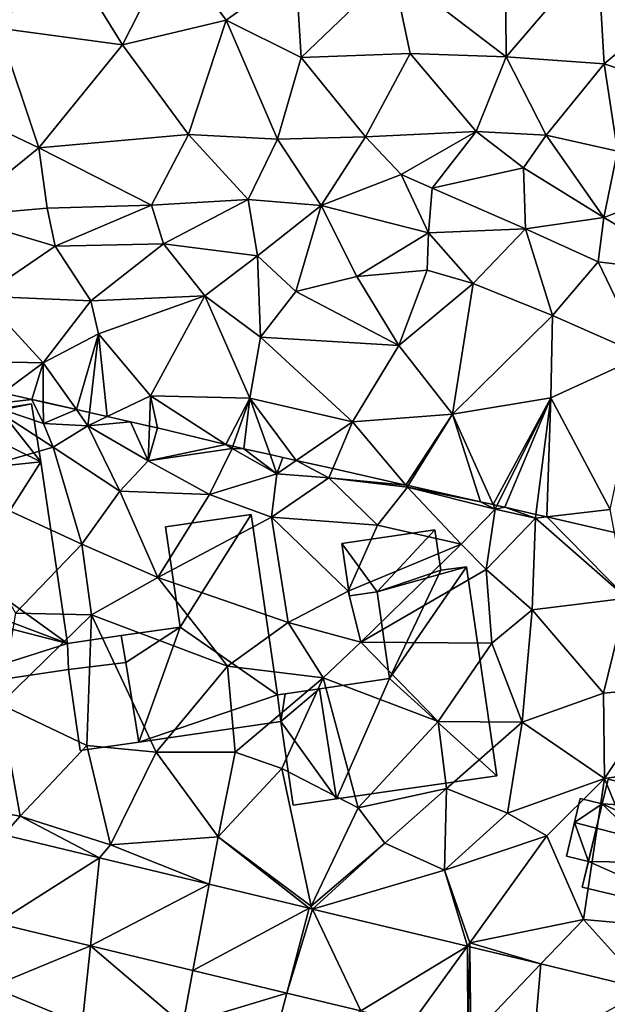
# Model space of a CAD drawing. Extents: x 1960 to 3044, y 931 to 2012.
# Drawn here: x 2176 to 2216, y 1506 to 1573 of the extents above; entities that cross this region are included whole.
import ezdxf

# ---------------------------------------------------------------- set-up
doc = ezdxf.new("R2010")
doc.units = 0
doc.header["$MEASUREMENT"] = 0
for name, color, linetype in [('Bygninger_LOD2', 1, 'Continuous'), ('Terraen', 33, 'Continuous'), ('Terraen_sportsanlæg', 33, 'Continuous'), ('Terraen_vej', 33, 'Continuous')]:
    doc.layers.add(name, color=color, linetype=linetype)

# ---------------------------------------------------------------- blocks, each defined once
blk = doc.blocks.new('1km_6226_575_Flyttet_X-573000m_Y-6225000m_ACAD_1_FMEBLOCK28')
at = {"layer": 'Terraen', "color": 9, "true_color": 0xbbbbbb}
for points in [[(-10.5, -2.217, 56.837), (-12.494, -1.763, 56.606), (-13.57, -2.567, 56.64)], [(-16.71, -7.697, 56.75), (-9.06, -5.477, 56.69), (-13.57, -2.567, 56.64)], [(-10.5, -2.217, 56.837), (-13.57, -2.567, 56.64), (-9.72, -3.867, 57.15)], [(-9.06, -5.477, 56.69), (-9.72, -3.867, 57.15), (-13.57, -2.567, 56.64)], [(-9.727, -2.392, 56.927), (-10.5, -2.217, 56.837), (-9.72, -3.867, 57.15)], [(-9.727, -2.392, 56.927), (-9.72, -3.867, 57.15), (-7.46, -2.907, 56.527)], [(-9.72, -3.867, 57.15), (-6.67, -4.017, 56.53), (-7.46, -2.907, 56.527)], [(-7.46, -2.907, 56.527), (-6.67, -4.017, 56.53), (-6.568, -3.11, 56.599)], [(-6.568, -3.11, 56.599), (-6.67, -4.017, 56.53), (-5.356, -3.386, 56.327)], [(-6.67, -4.017, 56.53), (-9.72, -3.867, 57.15), (-9.06, -5.477, 56.69)], [(-4.5, -8.487, 56.59), (-6.67, -4.017, 56.53), (-9.06, -5.477, 56.69)], [(-3.763, -3.748, 56.285), (-5.356, -3.386, 56.327), (-6.67, -4.017, 56.53)], [(-3.763, -3.748, 56.285), (-6.67, -4.017, 56.53), (-2.55, -6.427, 56.69)], [(-4.5, -8.487, 56.59), (-2.55, -6.427, 56.69), (-6.67, -4.017, 56.53)], [(-2.47, -4.042, 56.252), (-3.763, -3.748, 56.285), (-2.55, -6.427, 56.69)], [(-1.92, -4.167, 56.246), (-2.47, -4.042, 56.252), (-2.55, -6.427, 56.69)], [(2.753, -5.291, 56.212), (-1.92, -4.167, 56.246), (-2.55, -6.427, 56.69)], [(2.753, -5.291, 56.212), (-2.55, -6.427, 56.69), (3.18, -5.567, 56.24)], [(2.753, -5.291, 56.212), (3.18, -5.567, 56.24), (3.236, -5.407, 56.22)], [(-7.08, -12.127, 56.84), (-9.06, -5.477, 56.69), (-16.71, -7.697, 56.75)], [(-7.08, -12.127, 56.84), (-4.5, -8.487, 56.59), (-9.06, -5.477, 56.69)], [(1.64, -8.727, 56.47), (3.18, -5.567, 56.24), (-2.55, -6.427, 56.69)], [(1.64, -8.727, 56.47), (6.24, -7.307, 56.44), (3.18, -5.567, 56.24)], [(3.98, -5.587, 56.238), (3.236, -5.407, 56.22), (3.18, -5.567, 56.24)], [(6.24, -7.307, 56.44), (3.98, -5.587, 56.238), (3.18, -5.567, 56.24)], [(5.769, -5.988, 56.277), (3.98, -5.587, 56.238), (6.24, -7.307, 56.44)], [(5.769, -5.988, 56.277), (6.24, -7.307, 56.44), (6.653, -6.187, 56.262)], [(-4.5, -8.487, 56.59), (1.64, -8.727, 56.47), (-2.55, -6.427, 56.69)], [(6.24, -7.307, 56.44), (7.566, -6.392, 56.247), (6.653, -6.187, 56.262)], [(7.566, -6.392, 56.247), (6.24, -7.307, 56.44), (9.79, -7.577, 56.11)], [(7.566, -6.392, 56.247), (9.79, -7.577, 56.11), (10.053, -6.95, 56.041)], [(5.87, -10.267, 56.5), (6.24, -7.307, 56.44), (1.64, -8.727, 56.47)], [(5.87, -10.267, 56.5), (9.79, -7.577, 56.11), (6.24, -7.307, 56.44)], [(15.045, -8.071, 55.894), (10.053, -6.95, 56.041), (9.79, -7.577, 56.11)], [(-11.63, -16.827, 57.06), (-7.08, -12.127, 56.84), (-16.71, -7.697, 56.75)], [(5.87, -10.267, 56.5), (13.11, -10.807, 56.36), (9.79, -7.577, 56.11)], [(15.045, -8.071, 55.894), (9.79, -7.577, 56.11), (15.16, -8.207, 55.9)], [(13.11, -10.807, 56.36), (15.16, -8.207, 55.9), (9.79, -7.577, 56.11)], [(15.045, -8.071, 55.894), (15.16, -8.207, 55.9), (15.22, -8.11, 55.894)], [(-1.89, -14.407, 56.69), (-4.5, -8.487, 56.59), (-7.08, -12.127, 56.84)], [(-1.89, -14.407, 56.69), (1.64, -8.727, 56.47), (-4.5, -8.487, 56.59)], [(-1.89, -14.407, 56.69), (5.87, -10.267, 56.5), (1.64, -8.727, 56.47)], [(18.83, -12.127, 56.43), (15.16, -8.207, 55.9), (13.11, -10.807, 56.36)], [(20.15, -9.217, 55.796), (15.22, -8.11, 55.894), (15.16, -8.207, 55.9)], [(21.15, -9.727, 55.79), (20.15, -9.217, 55.796), (15.16, -8.207, 55.9)], [(18.83, -12.127, 56.43), (21.15, -9.727, 55.79), (15.16, -8.207, 55.9)], [(21.009, -9.412, 55.779), (20.15, -9.217, 55.796), (21.15, -9.727, 55.79)], [(21.009, -9.412, 55.779), (21.15, -9.727, 55.79), (21.277, -9.473, 55.78)], [(20.55, -13.847, 55.83), (21.15, -9.727, 55.79), (18.83, -12.127, 56.43)], [(20.55, -13.847, 55.83), (23.9, -10.347, 55.73), (21.15, -9.727, 55.79)], [(21.82, -9.597, 55.768), (21.277, -9.473, 55.78), (21.15, -9.727, 55.79)], [(21.82, -9.597, 55.768), (21.15, -9.727, 55.79), (23.9, -10.347, 55.73)], [(23.933, -10.085, 55.722), (21.82, -9.597, 55.768), (23.9, -10.347, 55.73)], [(24.673, -10.256, 55.706), (23.933, -10.085, 55.722), (23.9, -10.347, 55.73)], [(7, -17.467, 56.47), (5.87, -10.267, 56.5), (-1.89, -14.407, 56.69)], [(11.11, -15.337, 56.43), (13.11, -10.807, 56.36), (5.87, -10.267, 56.5)], [(7, -17.467, 56.47), (11.11, -15.337, 56.43), (5.87, -10.267, 56.5)], [(23.69, -16.607, 55.63), (23.9, -10.347, 55.73), (20.55, -13.847, 55.83)], [(23.69, -16.607, 55.63), (30.16, -15.817, 55.62), (23.9, -10.347, 55.73)], [(24.673, -10.256, 55.706), (23.9, -10.347, 55.73), (30.16, -15.817, 55.62)], [(24.673, -10.256, 55.706), (30.16, -15.817, 55.62), (29.309, -11.327, 55.583)], [(11.11, -15.337, 56.43), (18.83, -12.127, 56.43), (13.11, -10.807, 56.36)], [(-11.63, -16.827, 57.06), (-6.43, -16.957, 56.67), (-7.08, -12.127, 56.84)], [(-6.43, -16.957, 56.67), (-1.89, -14.407, 56.69), (-7.08, -12.127, 56.84)], [(11.98, -18.827, 56.43), (18.83, -12.127, 56.43), (11.11, -15.337, 56.43)], [(11.98, -18.827, 56.43), (20.55, -13.847, 55.83), (18.83, -12.127, 56.43)], [(11.98, -18.827, 56.43), (20.92, -18.887, 55.86), (20.55, -13.847, 55.83)], [(20.92, -18.887, 55.86), (23.69, -16.607, 55.63), (20.55, -13.847, 55.83)], [(2.87, -20.457, 56.87), (-1.89, -14.407, 56.69), (-6.43, -16.957, 56.67)], [(2.87, -20.457, 56.87), (7, -17.467, 56.47), (-1.89, -14.407, 56.69)], [(7, -17.467, 56.47), (11.98, -18.827, 56.43), (11.11, -15.337, 56.43)], [(28.56, -22.307, 55.85), (30.16, -15.817, 55.62), (23.69, -16.607, 55.63)], [(28.56, -22.307, 55.85), (32.78, -21.927, 55.68), (30.16, -15.817, 55.62)], [(-12.69, -23.057, 56.92), (-6.43, -16.957, 56.67), (-11.63, -16.827, 57.06)], [(23, -24.297, 56.01), (23.69, -16.607, 55.63), (20.92, -18.887, 55.86)], [(28.56, -22.307, 55.85), (23.69, -16.607, 55.63), (23, -24.297, 56.01)], [(-6.75, -25.897, 56.91), (-6.43, -16.957, 56.67), (-12.69, -23.057, 56.92)], [(-6.75, -25.897, 56.91), (-2, -26.337, 56.71), (-6.43, -16.957, 56.67)], [(-2, -26.337, 56.71), (2.87, -20.457, 56.87), (-6.43, -16.957, 56.67)], [(9.4, -21.257, 56.41), (7, -17.467, 56.47), (2.87, -20.457, 56.87)], [(9.4, -21.257, 56.41), (11.98, -18.827, 56.43), (7, -17.467, 56.47)], [(17.27, -24.237, 56.59), (11.98, -18.827, 56.43), (9.4, -21.257, 56.41)], [(17.27, -24.237, 56.59), (20.92, -18.887, 55.86), (11.98, -18.827, 56.43)], [(17.27, -24.237, 56.59), (23, -24.297, 56.01), (20.92, -18.887, 55.86)], [(3.38, -26.347, 56.62), (2.87, -20.457, 56.87), (-2, -26.337, 56.71)], [(3.38, -26.347, 56.62), (9.4, -21.257, 56.41), (2.87, -20.457, 56.87)], [(6.58, -27.457, 56.75), (9.4, -21.257, 56.41), (3.38, -26.347, 56.62)], [(6.58, -27.457, 56.75), (11.8, -30.147, 56.38), (9.4, -21.257, 56.41)], [(11.8, -30.147, 56.38), (17.27, -24.237, 56.59), (9.4, -21.257, 56.41)], [(28.62, -28.157, 55.96), (32.78, -21.927, 55.68), (28.56, -22.307, 55.85)], [(28.62, -28.157, 55.96), (34.22, -27.337, 56), (32.78, -21.927, 55.68)], [(28.62, -28.157, 55.96), (28.56, -22.307, 55.85), (23, -24.297, 56.01)], [(-11.3, -30.727, 56.94), (-12.69, -23.057, 56.92), (-17.01, -29.727, 57.08)], [(-11.3, -30.727, 56.94), (-6.75, -25.897, 56.91), (-12.69, -23.057, 56.92)], [(11.8, -30.147, 56.38), (17.82, -28.837, 56.43), (17.27, -24.237, 56.59)], [(17.82, -28.837, 56.43), (23, -24.297, 56.01), (17.27, -24.237, 56.59)], [(22, -30.527, 56.29), (23, -24.297, 56.01), (17.82, -28.837, 56.43)], [(22, -30.527, 56.29), (28.62, -28.157, 55.96), (23, -24.297, 56.01)], [(-11.3, -30.727, 56.94), (-5.12, -32.677, 56.86), (-6.75, -25.897, 56.91)], [(-5.12, -32.677, 56.86), (-2, -26.337, 56.71), (-6.75, -25.897, 56.91)], [(-5.12, -32.677, 56.86), (2.22, -32.137, 56.79), (-2, -26.337, 56.71)], [(2.22, -32.137, 56.79), (3.38, -26.347, 56.62), (-2, -26.337, 56.71)], [(2.22, -32.137, 56.79), (6.58, -27.457, 56.75), (3.38, -26.347, 56.62)], [(8.59, -36.887, 56.61), (6.58, -27.457, 56.75), (2.22, -32.137, 56.79)], [(8.59, -36.887, 56.61), (11.8, -30.147, 56.38), (6.58, -27.457, 56.75)], [(32.77, -38.287, 56.31), (34.22, -27.337, 56), (28.62, -28.157, 55.96)], [(22, -30.527, 56.29), (24.69, -32.057, 56.15), (28.62, -28.157, 55.96)], [(27.18, -37.787, 56.44), (28.62, -28.157, 55.96), (24.69, -32.057, 56.15)], [(32.77, -38.287, 56.31), (28.62, -28.157, 55.96), (27.18, -37.787, 56.44)], [(13.62, -32.577, 56.6), (17.82, -28.837, 56.43), (11.8, -30.147, 56.38)], [(17.69, -34.417, 56.48), (17.82, -28.837, 56.43), (13.62, -32.577, 56.6)], [(17.69, -34.417, 56.48), (22, -30.527, 56.29), (17.82, -28.837, 56.43)], [(-11.3, -30.727, 56.94), (-17.01, -29.727, 57.08), (-12.41, -32.004, 57.394)], [(8.59, -36.887, 56.61), (13.62, -32.577, 56.6), (11.8, -30.147, 56.38)], [(-5.876, -33.577, 57.238), (-11.3, -30.727, 56.94), (-12.41, -32.004, 57.394)], [(-11.3, -30.727, 56.94), (-5.876, -33.577, 57.238), (-5.12, -32.677, 56.86)], [(17.69, -34.417, 56.48), (24.69, -32.057, 56.15), (22, -30.527, 56.29)], [(-5.12, -32.677, 56.86), (1.611, -35.379, 57.059), (2.22, -32.137, 56.79)], [(8.442, -37.023, 56.897), (2.22, -32.137, 56.79), (1.611, -35.379, 57.059)], [(8.442, -37.023, 56.897), (8.59, -36.887, 56.61), (2.22, -32.137, 56.79)], [(19.42, -39.397, 56.47), (24.69, -32.057, 56.15), (17.69, -34.417, 56.48)], [(19.42, -39.397, 56.47), (27.18, -37.787, 56.44), (24.69, -32.057, 56.15)], [(1.611, -35.379, 57.059), (-5.12, -32.677, 56.86), (-5.876, -33.577, 57.238)], [(8.682, -37.081, 56.891), (13.62, -32.577, 56.6), (8.59, -36.887, 56.61)], [(8.682, -37.081, 56.891), (17.69, -34.417, 56.48), (13.62, -32.577, 56.6)], [(19.255, -39.625, 56.639), (17.69, -34.417, 56.48), (8.682, -37.081, 56.891)], [(19.255, -39.625, 56.639), (19.42, -39.397, 56.47), (17.69, -34.417, 56.48)], [(8.682, -37.081, 56.891), (8.59, -36.887, 56.61), (8.442, -37.023, 56.897)], [(-6.502, -39.597, 57.287), (-12.922, -38.052, 57.444), (-13.29, -42.397, 57.08)], [(24.273, -40.833, 56.519), (27.18, -37.787, 56.44), (19.42, -39.397, 56.47)], [(31.501, -42.573, 56.347), (27.18, -37.787, 56.44), (24.273, -40.833, 56.519)], [(31.501, -42.573, 56.347), (32.77, -38.287, 56.31), (27.18, -37.787, 56.44)], [(-6.502, -39.597, 57.287), (-13.29, -42.397, 57.08), (-7.06, -44.977, 56.87)], [(-6.502, -39.597, 57.287), (-7.06, -44.977, 56.87), (-0.19, -44.967, 56.76)], [(0.502, -41.283, 57.116), (-6.502, -39.597, 57.287), (-0.19, -44.967, 56.76)], [(19.414, -39.664, 56.635), (19.42, -39.397, 56.47), (19.255, -39.625, 56.639)], [(24.273, -40.833, 56.519), (19.42, -39.397, 56.47), (19.414, -39.664, 56.635)], [(6.908, -42.825, 56.959), (0.502, -41.283, 57.116), (-0.19, -44.967, 56.76)], [(-12.46, -46.447, 57.14), (-7.06, -44.977, 56.87), (-13.29, -42.397, 57.08)], [(6.908, -42.825, 56.959), (-0.19, -44.967, 56.76), (5.57, -47.887, 56.69)], [(11.973, -44.044, 56.836), (6.908, -42.825, 56.959), (5.57, -47.887, 56.69)]]:
    blk.add_polyline3d(points, close=True, dxfattribs=at)
blk = doc.blocks.new('1km_6226_575_Flyttet_X-573000m_Y-6225000m_ACAD_1_FMEBLOCK67')
at = {"layer": 'Terraen_sportsanlæg', "color": 92, "true_color": 0x00cc00}
for points in [[(21.9, -7.014, 57.02), (21.84, 2.076, 57.17), (14.14, -1.074, 57.23)], [(21.9, -7.014, 57.02), (28.15, 0.276, 57.12), (21.84, 2.076, 57.17)], [(-12.78, -5.054, 57.05), (-4.3, -6.204, 57.1), (-8.4, 0.426, 57.13)], [(-4.3, -6.204, 57.1), (-0.91, 0.476, 57.19), (-8.4, 0.426, 57.13)], [(-4.3, -6.204, 57.1), (2.77, -4.514, 57.18), (-0.91, 0.476, 57.19)], [(7.54, -1.094, 57.22), (-0.91, 0.476, 57.19), (2.77, -4.514, 57.18)], [(28.6, -7.494, 56.98), (28.15, 0.276, 57.12), (21.9, -7.014, 57.02)], [(28.6, -7.494, 56.98), (35.33, -1.894, 57.04), (28.15, 0.276, 57.12)], [(7.9, -7.074, 57.09), (7.54, -1.094, 57.22), (2.77, -4.514, 57.18)], [(7.9, -7.074, 57.09), (14.14, -1.074, 57.23), (7.54, -1.094, 57.22)], [(7.9, -7.074, 57.09), (15.34, -6.794, 57.09), (14.14, -1.074, 57.23)], [(15.34, -6.794, 57.09), (21.9, -7.014, 57.02), (14.14, -1.074, 57.23)], [(28.6, -7.494, 56.98), (32.85, -8.924, 57.02), (35.33, -1.894, 57.04)], [(0.2, -12.324, 57.08), (2.77, -4.514, 57.18), (-4.3, -6.204, 57.1)], [(0.2, -12.324, 57.08), (6.27, -12.654, 57.09), (2.77, -4.514, 57.18)], [(6.27, -12.654, 57.09), (7.9, -7.074, 57.09), (2.77, -4.514, 57.18)], [(-10.03, -13.244, 57.05), (-12.78, -5.054, 57.05), (-16.58, -10.114, 57.04)], [(-10.03, -13.244, 57.05), (-4.3, -6.204, 57.1), (-12.78, -5.054, 57.05)], [(-10.03, -13.244, 57.05), (0.2, -12.324, 57.08), (-4.3, -6.204, 57.1)], [(12.29, -12.484, 57.03), (7.9, -7.074, 57.09), (6.27, -12.654, 57.09)], [(12.29, -12.484, 57.03), (15.34, -6.794, 57.09), (7.9, -7.074, 57.09)], [(19.85, -12.124, 56.96), (15.34, -6.794, 57.09), (12.29, -12.484, 57.03)], [(19.85, -12.124, 56.96), (21.9, -7.014, 57.02), (15.34, -6.794, 57.09)], [(19.85, -12.124, 56.96), (24.63, -12.384, 57.15), (21.9, -7.014, 57.02)], [(28.6, -7.494, 56.98), (21.9, -7.014, 57.02), (24.63, -12.384, 57.15)], [(29.52, -13.464, 57.99), (28.6, -7.494, 56.98), (24.63, -12.384, 57.15)], [(29.52, -13.464, 57.99), (32.85, -8.924, 57.02), (28.6, -7.494, 56.98)], [(-15.79, -17.924, 57.73), (-10.03, -13.244, 57.05), (-16.58, -10.114, 57.04)], [(-2.33, -17.164, 57.17), (0.2, -12.324, 57.08), (-10.03, -13.244, 57.05)], [(-2.33, -17.164, 57.17), (4.27, -16.774, 57.19), (0.2, -12.324, 57.08)], [(4.27, -16.774, 57.19), (6.27, -12.654, 57.09), (0.2, -12.324, 57.08)], [(9.26, -17.184, 57.67), (6.27, -12.654, 57.09), (4.27, -16.774, 57.19)], [(9.26, -17.184, 57.67), (12.29, -12.484, 57.03), (6.27, -12.654, 57.09)], [(9.26, -17.184, 57.67), (14.74, -15.064, 57.11), (12.29, -12.484, 57.03)], [(14.74, -15.064, 57.11), (19.85, -12.124, 56.96), (12.29, -12.484, 57.03)], [(16.84, -16.004, 57.75), (19.85, -12.124, 56.96), (14.74, -15.064, 57.11)], [(16.84, -16.004, 57.75), (23.1, -14.614, 57.84), (19.85, -12.124, 56.96)], [(23.1, -14.614, 57.84), (24.63, -12.384, 57.15), (19.85, -12.124, 56.96)], [(28.58, -18.004, 57.92), (24.63, -12.384, 57.15), (23.1, -14.614, 57.84)], [(28.58, -18.004, 57.92), (29.52, -13.464, 57.99), (24.63, -12.384, 57.15)], [(-15.79, -17.924, 57.73), (-9.45, -17.364, 57.24), (-10.03, -13.244, 57.05)], [(-9.45, -17.364, 57.24), (-2.33, -17.164, 57.17), (-10.03, -13.244, 57.05)], [(28.58, -18.004, 57.92), (33.66, -16.084, 57.86), (29.52, -13.464, 57.99)], [(23.23, -18.784, 58.05), (23.1, -14.614, 57.84), (16.84, -16.004, 57.75)], [(23.23, -18.784, 58.05), (28.58, -18.004, 57.92), (23.1, -14.614, 57.84)], [(16.6, -19.054, 57.94), (14.74, -15.064, 57.11), (9.26, -17.184, 57.67)], [(16.6, -19.054, 57.94), (16.84, -16.004, 57.75), (14.74, -15.064, 57.11)], [(16.6, -19.054, 57.94), (23.23, -18.784, 58.05), (16.84, -16.004, 57.75)], [(35.09, -21.884, 55.52), (33.66, -16.084, 57.86), (28.58, -18.004, 57.92)], [(-1.52, -19.804, 57.96), (4.27, -16.774, 57.19), (-2.33, -17.164, 57.17)], [(4.91, -20.634, 57.96), (4.27, -16.774, 57.19), (-1.52, -19.804, 57.96)], [(4.91, -20.634, 57.96), (9.26, -17.184, 57.67), (4.27, -16.774, 57.19)], [(-8.91, -19.974, 57.97), (-9.45, -17.364, 57.24), (-15.79, -17.924, 57.73)], [(-8.91, -19.974, 57.97), (-2.33, -17.164, 57.17), (-9.45, -17.364, 57.24)], [(-1.52, -19.804, 57.96), (-2.33, -17.164, 57.17), (-8.91, -19.974, 57.97)], [(7.54, -23.074, 57.91), (9.26, -17.184, 57.67), (4.91, -20.634, 57.96)], [(11.69, -22.054, 58), (9.26, -17.184, 57.67), (7.54, -23.074, 57.91)], [(11.69, -22.054, 58), (16.6, -19.054, 57.94), (9.26, -17.184, 57.67)], [(-13.93, -23.384, 57.98), (-8.91, -19.974, 57.97), (-15.79, -17.924, 57.73)], [(28.19, -21.044, 56.68), (28.58, -18.004, 57.92), (23.23, -18.784, 58.05)], [(28.19, -21.044, 56.68), (35.09, -21.884, 55.52), (28.58, -18.004, 57.92)], [(19.65, -22.534, 57.09), (23.23, -18.784, 58.05), (16.6, -19.054, 57.94)], [(25.06, -24.704, 55.66), (23.23, -18.784, 58.05), (19.65, -22.534, 57.09)], [(25.06, -24.704, 55.66), (28.19, -21.044, 56.68), (23.23, -18.784, 58.05)], [(11.69, -22.054, 58), (16.51, -21.604, 57.88), (16.6, -19.054, 57.94)], [(19.65, -22.534, 57.09), (16.6, -19.054, 57.94), (16.51, -21.604, 57.88)], [(-6.48, -23.714, 57.97), (-8.91, -19.974, 57.97), (-13.93, -23.384, 57.98)], [(-6.48, -23.714, 57.97), (-1.52, -19.804, 57.96), (-8.91, -19.974, 57.97)], [(-6.48, -23.714, 57.97), (1.31, -23.364, 57.99), (-1.52, -19.804, 57.96)], [(1.31, -23.364, 57.99), (4.91, -20.634, 57.96), (-1.52, -19.804, 57.96)], [(5.12, -26.194, 56.62), (4.91, -20.634, 57.96), (1.31, -23.364, 57.99)], [(5.12, -26.194, 56.62), (7.54, -23.074, 57.91), (4.91, -20.634, 57.96)], [(25.06, -24.704, 55.66), (31.27, -27.454, 55.52), (28.19, -21.044, 56.68)], [(31.27, -27.454, 55.52), (35.09, -21.884, 55.52), (28.19, -21.044, 56.68)], [(14.58, -26.774, 55.71), (11.69, -22.054, 58), (7.54, -23.074, 57.91)], [(14.58, -26.774, 55.71), (16.51, -21.604, 57.88), (11.69, -22.054, 58)], [(14.58, -26.774, 55.71), (19.65, -22.534, 57.09), (16.51, -21.604, 57.88)], [(18.24, -31.464, 55.57), (19.65, -22.534, 57.09), (14.58, -26.774, 55.71)], [(18.24, -31.464, 55.57), (25.06, -24.704, 55.66), (19.65, -22.534, 57.09)], [(-15.16, -27.844, 56.57), (-9.74, -27.944, 56.52), (-13.93, -23.384, 57.98)], [(-9.74, -27.944, 56.52), (-6.48, -23.714, 57.97), (-13.93, -23.384, 57.98)], [(-5.96, -25.964, 57.01), (1.31, -23.364, 57.99), (-6.48, -23.714, 57.97)], [(-2.4, -30.204, 55.87), (1.31, -23.364, 57.99), (-5.96, -25.964, 57.01)], [(-2.4, -30.204, 55.87), (4.39, -30.364, 55.8), (1.31, -23.364, 57.99)], [(4.39, -30.364, 55.8), (5.12, -26.194, 56.62), (1.31, -23.364, 57.99)], [(5.12, -26.194, 56.62), (14.58, -26.774, 55.71), (7.54, -23.074, 57.91)], [(-9.74, -27.944, 56.52), (-5.96, -25.964, 57.01), (-6.48, -23.714, 57.97)], [(18.24, -31.464, 55.57), (24.95, -30.344, 55.48), (25.06, -24.704, 55.66)], [(24.95, -30.344, 55.48), (31.27, -27.454, 55.52), (25.06, -24.704, 55.66)], [(-7.46, -31.145, 56.527), (-5.96, -25.964, 57.01), (-9.74, -27.944, 56.52)], [(-7.46, -31.145, 56.527), (-6.568, -31.348, 56.599), (-5.96, -25.964, 57.01)], [(-6.568, -31.348, 56.599), (-5.356, -31.623, 56.327), (-5.96, -25.964, 57.01)], [(-5.356, -31.623, 56.327), (-2.4, -30.204, 55.87), (-5.96, -25.964, 57.01)], [(11.4, -31.984, 55.69), (5.12, -26.194, 56.62), (4.39, -30.364, 55.8)], [(11.4, -31.984, 55.69), (14.58, -26.774, 55.71), (5.12, -26.194, 56.62)], [(18.24, -31.464, 55.57), (14.58, -26.774, 55.71), (11.4, -31.984, 55.69)], [(29.01, -37.984, 55.57), (31.27, -27.454, 55.52), (24.95, -30.344, 55.48)], [(-12.494, -30, 56.606), (-9.74, -27.944, 56.52), (-15.16, -27.844, 56.57)], [(-12.494, -30, 56.606), (-10.5, -30.454, 56.837), (-9.74, -27.944, 56.52)], [(-10.5, -30.454, 56.837), (-9.727, -30.63, 56.927), (-9.74, -27.944, 56.52)], [(-9.727, -30.63, 56.927), (-7.46, -31.145, 56.527), (-9.74, -27.944, 56.52)], [(-5.356, -31.623, 56.327), (-2.47, -32.279, 56.252), (-2.4, -30.204, 55.87)], [(-2.47, -32.279, 56.252), (-1.92, -32.404, 56.246), (-2.4, -30.204, 55.87)], [(2.753, -33.529, 56.212), (4.39, -30.364, 55.8), (-2.4, -30.204, 55.87)], [(-1.92, -32.404, 56.246), (2.753, -33.529, 56.212), (-2.4, -30.204, 55.87)], [(2.753, -33.529, 56.212), (3.236, -33.645, 56.22), (4.39, -30.364, 55.8)], [(3.236, -33.645, 56.22), (3.98, -33.824, 56.238), (4.39, -30.364, 55.8)], [(3.98, -33.824, 56.238), (5.769, -34.226, 56.277), (4.39, -30.364, 55.8)], [(5.769, -34.226, 56.277), (7.566, -34.629, 56.247), (4.39, -30.364, 55.8)], [(7.566, -34.629, 56.247), (11.4, -31.984, 55.69), (4.39, -30.364, 55.8)], [(21.009, -37.65, 55.779), (24.95, -30.344, 55.48), (18.24, -31.464, 55.57)], [(21.009, -37.65, 55.779), (21.277, -37.71, 55.78), (24.95, -30.344, 55.48)], [(21.277, -37.71, 55.78), (21.82, -37.834, 55.768), (24.95, -30.344, 55.48)], [(21.82, -37.834, 55.768), (23.933, -38.322, 55.722), (24.95, -30.344, 55.48)], [(24.673, -38.493, 55.706), (24.95, -30.344, 55.48), (23.933, -38.322, 55.722)], [(24.673, -38.493, 55.706), (29.01, -37.984, 55.57), (24.95, -30.344, 55.48)], [(15.045, -36.308, 55.894), (18.24, -31.464, 55.57), (11.4, -31.984, 55.69)], [(15.045, -36.308, 55.894), (15.22, -36.347, 55.894), (18.24, -31.464, 55.57)], [(15.22, -36.347, 55.894), (20.15, -37.454, 55.796), (18.24, -31.464, 55.57)], [(20.15, -37.454, 55.796), (21.009, -37.65, 55.779), (18.24, -31.464, 55.57)], [(7.566, -34.629, 56.247), (10.053, -35.188, 56.041), (11.4, -31.984, 55.69)], [(10.053, -35.188, 56.041), (15.045, -36.308, 55.894), (11.4, -31.984, 55.69)], [(24.673, -38.493, 55.706), (29.309, -39.565, 55.583), (29.01, -37.984, 55.57)]]:
    blk.add_polyline3d(points, close=True, dxfattribs=at)
blk = doc.blocks.new('1km_6226_575_Flyttet_X-573000m_Y-6225000m_ACAD_1_FMEBLOCK77')
at = {"layer": 'Terraen_vej', "color": 251, "true_color": 0x555555}
for points in [[(-11.7, -17.471, 57.444), (-4.654, -12.996, 57.238), (-11.188, -11.423, 57.394)], [(-5.279, -19.016, 57.287), (-4.654, -12.996, 57.238), (-11.7, -17.471, 57.444)], [(-5.279, -19.016, 57.287), (2.833, -14.798, 57.059), (-4.654, -12.996, 57.238)], [(1.724, -20.702, 57.116), (2.833, -14.798, 57.059), (-5.279, -19.016, 57.287)], [(1.724, -20.702, 57.116), (9.664, -16.442, 56.897), (2.833, -14.798, 57.059)], [(8.13, -22.244, 56.959), (9.664, -16.442, 56.897), (1.724, -20.702, 57.116)], [(8.13, -22.244, 56.959), (9.904, -16.5, 56.891), (9.664, -16.442, 56.897)], [(13.195, -23.463, 56.836), (9.904, -16.5, 56.891), (8.13, -22.244, 56.959)], [(13.195, -23.463, 56.836), (20.477, -19.044, 56.639), (9.904, -16.5, 56.891)], [(16.679, -24.302, 56.75), (20.477, -19.044, 56.639), (13.195, -23.463, 56.836)], [(20.501, -25.222, 56.657), (20.477, -19.044, 56.639), (16.679, -24.302, 56.75)], [(20.501, -25.222, 56.657), (20.637, -19.083, 56.635), (20.477, -19.044, 56.639)], [(20.707, -25.271, 56.652), (20.637, -19.083, 56.635), (20.501, -25.222, 56.657)], [(20.707, -25.271, 56.652), (25.495, -20.252, 56.519), (20.637, -19.083, 56.635)], [(24.981, -26.3, 56.547), (25.495, -20.252, 56.519), (20.707, -25.271, 56.652)], [(32.723, -21.992, 56.347), (25.495, -20.252, 56.519), (24.981, -26.3, 56.547)]]:
    blk.add_polyline3d(points, close=True, dxfattribs=at)
blk = doc.blocks.new('building_106011')
at = {"layer": 'Bygninger_LOD2', "color": 16, "true_color": 0x7e0000}
for points in [[(-4.545, 8.27, 59.36), (1.825, 9.2, 59.38), (1.825, 9.2, 56.3), (-4.545, 8.27, 56.39)], [(-2.135, 4.96, 56.25), (-4.545, 8.27, 56.39), (1.825, 9.2, 56.3)], [(1.825, 9.2, 59.38), (-2.135, 4.96, 59.37), (-4.545, 8.27, 59.36)], [(-2.135, 4.96, 56.25), (1.825, 9.2, 56.3), (2.225, 6.44, 56.25)], [(-2.135, 4.96, 59.37), (1.825, 9.2, 59.38), (2.225, 6.44, 59.38)], [(1.825, 9.2, 59.38), (2.225, 6.44, 59.38), (2.225, 6.44, 56.25), (1.825, 9.2, 56.3)], [(-4.025, 4.69, 59.36), (-4.545, 8.27, 59.36), (-4.545, 8.27, 56.39), (-4.025, 4.69, 56.37)], [(-4.025, 4.69, 56.37), (-4.545, 8.27, 56.39), (-2.135, 4.96, 56.25)], [(-4.545, 8.27, 59.36), (-2.135, 4.96, 59.37), (-4.025, 4.69, 59.36)], [(-2.135, 4.96, 56.25), (2.225, 6.44, 56.25), (3.975, 6.69, 55.94)], [(-2.135, 4.96, 56.25), (3.975, 6.69, 55.94), (-1.275, -0.96, 56.31)], [(-2.135, 4.96, 59.37), (2.225, 6.44, 59.38), (-1.275, -0.96, 59.37)], [(3.975, 6.69, 59.39), (6.055, -7.61, 59.39), (-1.275, -0.96, 59.37)], [(2.225, 6.44, 59.38), (3.975, 6.69, 59.39), (-1.275, -0.96, 59.37)], [(3.975, 6.69, 55.94), (6.055, -7.61, 56.24), (-1.275, -0.96, 56.31)], [(2.225, 6.44, 59.38), (3.975, 6.69, 59.39), (3.975, 6.69, 55.94), (2.225, 6.44, 56.25)], [(3.975, 6.69, 59.39), (6.055, -7.61, 59.39), (6.055, -7.61, 56.24), (3.975, 6.69, 55.94)], [(-2.135, 4.96, 59.37), (-4.025, 4.69, 59.36), (-4.025, 4.69, 56.37), (-2.135, 4.96, 56.25)], [(-1.275, -0.96, 59.37), (-2.135, 4.96, 59.37), (-2.135, 4.96, 56.25), (-1.275, -0.96, 56.31)], [(-6.055, -1.66, 59.35), (-1.275, -0.96, 59.37), (-1.275, -0.96, 56.31), (-6.055, -1.66, 56.34)], [(-1.275, -0.96, 59.37), (-4.905, -9.2, 59.355), (-6.055, -1.66, 59.35)], [(-1.275, -0.96, 56.31), (-4.905, -9.2, 56.4), (-6.055, -1.66, 56.34)], [(-1.275, -0.96, 59.37), (6.055, -7.61, 59.39), (-4.905, -9.2, 59.355)], [(-1.275, -0.96, 56.31), (6.055, -7.61, 56.24), (-4.905, -9.2, 56.4)], [(-4.905, -9.2, 59.355), (-6.055, -1.66, 59.35), (-6.055, -1.66, 56.34), (-4.905, -9.2, 56.4)], [(6.055, -7.61, 59.39), (-4.905, -9.2, 59.355), (-4.905, -9.2, 56.4), (6.055, -7.61, 56.24)]]:
    blk.add_3dface(points, dxfattribs=at)
blk = doc.blocks.new('building_66502')
at = {"layer": 'Bygninger_LOD2', "color": 16, "true_color": 0x7e0000}
for points in [[(3.29, 7.785, 56.47), (-2.57, 6.935, 56.64), (-2.57, 6.935, 59.65), (3.29, 7.785, 59.63)], [(-2.57, 6.935, 59.65), (3.29, 7.785, 59.63), (-1.58, 0.085, 59.65)], [(-1.58, 0.085, 56.69), (-2.57, 6.935, 56.64), (3.29, 7.785, 56.47)], [(3.29, 7.785, 59.63), (5.08, -4.555, 59.64), (-1.58, 0.085, 59.65)], [(5.08, -4.555, 56.47), (-1.58, 0.085, 56.69), (3.29, 7.785, 56.47)], [(5.08, -4.555, 56.47), (3.29, 7.785, 56.47), (3.29, 7.785, 59.63), (5.08, -4.555, 59.64)], [(-2.57, 6.935, 56.64), (-1.58, 0.085, 56.69), (-1.58, 0.085, 59.65), (-2.57, 6.935, 59.65)], [(-1.58, 0.085, 56.69), (-5.6, -0.495, 56.7), (-5.6, -0.495, 59.655), (-1.58, 0.085, 59.65)], [(-5.6, -0.495, 59.655), (-1.58, 0.085, 59.65), (-5.29, -2.335, 59.65)], [(-5.29, -2.335, 56.7), (-5.6, -0.495, 56.7), (-1.58, 0.085, 56.69)], [(-5.29, -2.335, 59.65), (-1.58, 0.085, 59.65), (-4.4, -7.785, 59.665)], [(-5.29, -2.335, 56.7), (-1.58, 0.085, 56.69), (-4.4, -7.785, 56.68)], [(-1.58, 0.085, 59.65), (5.08, -4.555, 59.64), (-4.4, -7.785, 59.665)], [(-4.4, -7.785, 56.68), (-1.58, 0.085, 56.69), (5.08, -4.555, 56.47)], [(-5.6, -0.495, 56.7), (-5.29, -2.335, 56.7), (-5.29, -2.335, 59.65)], [(-5.6, -0.495, 59.655), (-5.6, -0.495, 56.7), (-5.29, -2.335, 59.65)], [(-5.29, -2.335, 56.7), (-4.4, -7.785, 56.68), (-4.4, -7.785, 59.665)], [(-5.29, -2.335, 59.65), (-5.29, -2.335, 56.7), (-4.4, -7.785, 59.665)], [(-4.4, -7.785, 59.665), (5.08, -4.555, 59.64), (5.31, -6.375, 59.64)], [(5.31, -6.375, 56.49), (-4.4, -7.785, 56.68), (5.08, -4.555, 56.47)], [(5.08, -4.555, 59.64), (5.6, -4.475, 59.64), (5.6, -4.475, 59.46)], [(5.08, -4.555, 56.47), (5.08, -4.555, 59.64), (5.6, -4.475, 59.46)], [(5.6, -4.475, 56.44), (5.08, -4.555, 56.47), (5.6, -4.475, 59.46)], [(5.08, -4.555, 59.64), (5.6, -4.475, 59.64), (5.31, -6.375, 59.64)], [(5.31, -6.375, 56.49), (5.08, -4.555, 56.47), (5.6, -4.475, 56.44)], [(5.31, -6.375, 59.49), (5.6, -4.475, 59.46), (5.6, -4.475, 59.64)], [(5.31, -6.375, 56.49), (5.6, -4.475, 56.44), (5.6, -4.475, 59.46)], [(5.31, -6.375, 59.49), (5.6, -4.475, 59.64), (5.31, -6.375, 59.64)], [(5.31, -6.375, 59.49), (5.31, -6.375, 56.49), (5.6, -4.475, 59.46)], [(5.31, -6.375, 59.49), (5.31, -6.375, 59.64), (-4.4, -7.785, 59.665)], [(-4.4, -7.785, 56.68), (5.31, -6.375, 59.49), (-4.4, -7.785, 59.665)], [(5.31, -6.375, 56.49), (5.31, -6.375, 59.49), (-4.4, -7.785, 56.68)]]:
    blk.add_3dface(points, dxfattribs=at)
blk = doc.blocks.new('building_87456')
at = {"layer": 'Bygninger_LOD2', "color": 16, "true_color": 0x7e0000}
for points in [[(4.645, 10.055, 56.66), (-0.965, 9.155, 56.63), (0.445, 9.385, 59.41)], [(-0.965, 9.155, 56.63), (4.645, 10.055, 56.66), (5.295, 6.085, 56.72)], [(4.645, 10.055, 59.13), (2.495, 9.615, 59.34), (0.445, 9.385, 59.41)], [(4.645, 10.055, 56.66), (0.445, 9.385, 59.41), (4.645, 10.055, 59.13)], [(2.495, 9.615, 59.34), (2.925, 5.815, 59.38), (0.445, 9.385, 59.41)], [(4.645, 10.055, 59.13), (5.295, 6.085, 59.17), (2.495, 9.615, 59.34)], [(5.295, 6.085, 59.17), (2.925, 5.815, 59.38), (2.495, 9.615, 59.34)], [(5.295, 6.085, 56.72), (4.645, 10.055, 59.13), (5.295, 6.085, 59.17)], [(4.645, 10.055, 59.13), (5.295, 6.085, 56.72), (4.645, 10.055, 56.66)], [(-0.965, 9.155, 56.63), (-0.965, 9.155, 59.41), (0.445, 9.385, 59.41)], [(0.445, 9.385, 59.41), (-0.515, 5.745, 59.42), (-0.965, 9.155, 59.41)], [(-0.965, 9.155, 56.63), (-0.515, 5.745, 59.42), (0.435, -1.545, 57.01)], [(-0.965, 9.155, 59.41), (-0.515, 5.745, 59.42), (-0.965, 9.155, 56.63)], [(0.435, -1.545, 57.01), (-0.965, 9.155, 56.63), (5.295, 6.085, 56.72)], [(0.445, 9.385, 59.41), (2.925, 5.815, 59.38), (-0.515, 5.745, 59.42)], [(7.105, -6.345, 56.75), (0.435, -1.545, 57.01), (5.295, 6.085, 56.72)], [(2.925, 5.815, 59.88), (5.295, 6.085, 59.87), (0.435, -1.545, 59.89)], [(5.295, 6.085, 59.87), (7.105, -6.345, 59.89), (0.435, -1.545, 59.89)], [(5.295, 6.085, 59.87), (2.925, 5.815, 59.38), (2.925, 5.815, 59.88)], [(5.295, 6.085, 59.87), (5.295, 6.085, 59.17), (2.925, 5.815, 59.38)], [(5.295, 6.085, 59.87), (7.105, -6.345, 59.7), (5.295, 6.085, 59.17)], [(5.295, 6.085, 59.87), (7.105, -6.345, 59.89), (7.105, -6.345, 59.7)], [(5.295, 6.085, 59.17), (7.105, -6.345, 59.7), (7.105, -6.345, 56.75)], [(5.295, 6.085, 59.17), (7.105, -6.345, 56.75), (5.295, 6.085, 56.72)], [(2.925, 5.815, 59.38), (-0.515, 5.745, 59.42), (2.925, 5.815, 59.88)], [(-0.515, 5.745, 59.42), (-0.515, 5.745, 59.89), (2.925, 5.815, 59.88)], [(-0.515, 5.745, 59.89), (2.925, 5.815, 59.88), (0.435, -1.545, 59.89)], [(-0.515, 5.745, 59.42), (0.435, -1.545, 59.89), (0.435, -1.545, 57.01)], [(-0.515, 5.745, 59.89), (0.435, -1.545, 59.89), (-0.515, 5.745, 59.42)], [(-3.945, -2.185, 56.91), (0.435, -1.545, 57.01), (7.105, -6.345, 56.75)], [(0.435, -1.545, 57.01), (-3.945, -2.185, 56.91), (-3.945, -2.185, 59.945)], [(0.435, -1.545, 59.89), (0.435, -1.545, 57.01), (-3.945, -2.185, 59.945)], [(0.435, -1.545, 59.89), (-3.405, -9.705, 59.91), (-3.945, -2.185, 59.945)], [(0.435, -1.545, 59.89), (7.105, -6.345, 59.89), (-3.405, -9.705, 59.91)], [(-7.185, -2.655, 56.66), (-3.945, -2.185, 56.91), (7.105, -6.345, 56.75)], [(-3.945, -2.185, 56.91), (-7.185, -2.655, 56.66), (-7.185, -2.655, 59.945)], [(-3.945, -2.185, 59.945), (-3.945, -2.185, 56.91), (-7.185, -2.655, 59.945)], [(-3.405, -9.705, 59.91), (-7.185, -2.655, 59.945), (-3.945, -2.185, 59.945)], [(-3.405, -9.705, 56.86), (-7.185, -2.655, 56.66), (7.105, -6.345, 56.75)], [(-6.105, -10.055, 56.83), (-7.185, -2.655, 56.66), (-3.405, -9.705, 56.86)], [(-7.185, -2.655, 56.66), (-6.105, -10.055, 56.83), (-6.105, -10.055, 59.44)], [(-7.185, -2.655, 59.945), (-7.185, -2.655, 56.66), (-6.105, -10.055, 59.44)], [(-6.105, -10.055, 59.91), (-7.185, -2.655, 59.945), (-6.105, -10.055, 59.44)], [(-7.185, -2.655, 59.945), (-3.405, -9.705, 59.91), (-6.105, -10.055, 59.91)], [(-3.405, -9.705, 56.86), (7.105, -6.345, 56.75), (7.185, -8.135, 56.87)], [(-3.405, -9.705, 59.91), (7.105, -6.345, 59.89), (7.185, -8.135, 59.89)], [(7.185, -8.135, 59.715), (7.105, -6.345, 59.7), (7.105, -6.345, 59.89)], [(7.185, -8.135, 56.87), (7.105, -6.345, 56.75), (7.105, -6.345, 59.7)], [(7.185, -8.135, 59.715), (7.105, -6.345, 59.89), (7.185, -8.135, 59.89)], [(7.185, -8.135, 59.715), (7.185, -8.135, 56.87), (7.105, -6.345, 59.7)], [(-3.405, -9.705, 56.86), (7.185, -8.135, 59.715), (-3.405, -9.705, 59.91)], [(7.185, -8.135, 59.715), (7.185, -8.135, 59.89), (-3.405, -9.705, 59.91)], [(-3.405, -9.705, 56.86), (7.185, -8.135, 56.87), (7.185, -8.135, 59.715)], [(-6.105, -10.055, 59.44), (-3.405, -9.705, 56.86), (-3.405, -9.705, 59.91)], [(-6.105, -10.055, 59.91), (-6.105, -10.055, 59.44), (-3.405, -9.705, 59.91)], [(-6.105, -10.055, 59.44), (-6.105, -10.055, 56.83), (-3.405, -9.705, 56.86)]]:
    blk.add_3dface(points, dxfattribs=at)
blk = doc.blocks.new('building_132815')
at = {"layer": 'Bygninger_LOD2', "color": 16, "true_color": 0x7e0000}
for points in [[(-1.9, 1.745, 59.49), (0.75, 3.985, 59.35), (1.9, -3.555, 59.355)], [(-1.9, 1.745, 59.49), (-1.61, 3.645, 59.46), (0.75, 3.985, 59.35)], [(-1.9, 1.745, 56.49), (0.75, 3.985, 56.34), (1.9, -3.555, 56.4)], [(-1.61, 3.645, 56.44), (0.75, 3.985, 56.34), (-1.9, 1.745, 56.49)], [(-1.61, 3.645, 56.44), (-1.9, 1.745, 56.49), (-1.9, 1.745, 59.49), (-1.61, 3.645, 59.46)], [(0.75, 3.985, 56.34), (-1.61, 3.645, 56.44), (-1.61, 3.645, 59.46), (0.75, 3.985, 59.35)], [(1.9, -3.555, 56.4), (0.75, 3.985, 56.34), (0.75, 3.985, 59.35), (1.9, -3.555, 59.355)], [(-1.9, 1.745, 56.49), (-1.07, -3.985, 56.57), (-1.07, -3.985, 59.5), (-1.9, 1.745, 59.49)], [(-1.07, -3.985, 59.5), (-1.9, 1.745, 59.49), (1.9, -3.555, 59.355)], [(-1.9, 1.745, 56.49), (1.9, -3.555, 56.4), (-1.07, -3.985, 56.57)], [(-1.07, -3.985, 56.57), (1.9, -3.555, 56.4), (1.9, -3.555, 59.355), (-1.07, -3.985, 59.5)]]:
    blk.add_3dface(points, dxfattribs=at)
blk = doc.blocks.new('building_48516')
at = {"layer": 'Bygninger_LOD2', "color": 16, "true_color": 0x7e0000}
for points in [[(-3.305, 4.83, 56.01), (-3.705, 3.14, 56.06), (-3.705, 3.14, 63.11), (-3.305, 4.83, 61.13)], [(-3.305, 4.83, 56.01), (6.155, 2.55, 55.92), (-3.705, 3.14, 56.06)], [(-3.305, 4.83, 61.13), (6.155, 2.55, 60.94), (-3.705, 3.14, 63.11)], [(6.155, 2.55, 55.92), (-3.305, 4.83, 56.01), (-3.305, 4.83, 61.13), (6.155, 2.55, 60.94)], [(-4.655, -0.8, 56.2), (-6.155, -0.44, 56.17), (-5.205, 3.5, 56.08), (-3.705, 3.14, 56.06)], [(-5.205, 3.5, 56.08), (-6.155, -0.44, 56.17), (-6.155, -0.44, 62.39)], [(-5.205, 3.5, 63.14), (-5.205, 3.5, 56.08), (-6.155, -0.44, 62.39)], [(-5.605, 1.86, 65.08), (-5.205, 3.5, 63.14), (-6.155, -0.44, 62.39)], [(-5.205, 3.5, 63.14), (-3.705, 3.14, 63.11), (-5.605, 1.86, 65.08)], [(-3.705, 3.14, 56.06), (-5.205, 3.5, 56.08), (-5.205, 3.5, 63.14), (-3.705, 3.14, 63.11)], [(-5.605, 1.86, 65.08), (-3.705, 3.14, 63.11), (5.305, -0.97, 65.08)], [(-5.075, -2.56, 56.27), (-4.655, -0.8, 56.2), (-3.705, 3.14, 56.06)], [(-3.705, 3.14, 56.06), (4.375, -4.83, 56.24), (-5.075, -2.56, 56.27)], [(-3.705, 3.14, 56.06), (6.155, 2.55, 55.92), (4.375, -4.83, 56.24)], [(-3.705, 3.14, 63.11), (6.155, 2.55, 60.94), (5.305, -0.97, 65.08)], [(4.375, -4.83, 60.57), (6.155, 2.55, 60.94), (6.155, 2.55, 55.92)], [(4.375, -4.83, 60.57), (6.155, 2.55, 55.92), (4.375, -4.83, 56.24)], [(5.305, -0.97, 65.08), (6.155, 2.55, 60.94), (4.375, -4.83, 60.57)], [(-6.155, -0.44, 62.39), (-5.605, 1.86, 65.08), (-4.655, -0.8, 62.42)], [(-5.605, 1.86, 65.08), (5.305, -0.97, 65.08), (-4.655, -0.8, 62.42)], [(-4.655, -0.8, 62.42), (-6.155, -0.44, 62.39), (-6.155, -0.44, 56.17), (-4.655, -0.8, 56.2)], [(-5.075, -2.56, 60.36), (-4.655, -0.8, 62.42), (-4.655, -0.8, 56.2), (-5.075, -2.56, 56.27)], [(4.375, -4.83, 60.57), (-5.075, -2.56, 60.36), (-4.655, -0.8, 62.42)], [(-4.655, -0.8, 62.42), (5.305, -0.97, 65.08), (4.375, -4.83, 60.57)], [(4.375, -4.83, 60.57), (-5.075, -2.56, 60.36), (-5.075, -2.56, 56.27), (4.375, -4.83, 56.24)]]:
    blk.add_3dface(points, dxfattribs=at)
blk = doc.blocks.new('building_107607')
at = {"layer": 'Bygninger_LOD2', "color": 16, "true_color": 0x7e0000}
for points in [[(-2.4, 2.525, 59.715), (1.51, 3.015, 59.65), (1.51, 3.015, 56.7), (-2.4, 2.525, 56.87)], [(1.51, 3.015, 59.65), (2.4, -2.435, 59.665), (-1.6, -3.015, 59.74), (-2.4, 2.525, 59.715)], [(1.51, 3.015, 56.7), (2.4, -2.435, 56.68), (-1.6, -3.015, 56.88), (-2.4, 2.525, 56.87)], [(1.51, 3.015, 59.65), (2.4, -2.435, 59.665), (2.4, -2.435, 56.68), (1.51, 3.015, 56.7)], [(-1.6, -3.015, 59.74), (-2.4, 2.525, 59.715), (-2.4, 2.525, 56.87), (-1.6, -3.015, 56.88)], [(2.4, -2.435, 59.665), (-1.6, -3.015, 59.74), (-1.6, -3.015, 56.88), (2.4, -2.435, 56.68)]]:
    blk.add_3dface(points, dxfattribs=at)
blk = doc.blocks.new('building_204976')
at = {"layer": 'Bygninger_LOD2', "color": 16, "true_color": 0x7e0000}
for points in [[(-1.915, -1.165, 56.87), (-1.995, 0.625, 56.75), (1.685, 1.165, 56.7), (1.995, -0.675, 56.7)], [(-1.995, 0.625, 59.7), (1.685, 1.165, 59.655), (1.685, 1.165, 56.7), (-1.995, 0.625, 56.75)], [(1.995, -0.675, 59.65), (-1.915, -1.165, 59.715), (-1.995, 0.625, 59.7), (1.685, 1.165, 59.655)], [(1.995, -0.675, 56.7), (1.685, 1.165, 56.7), (1.685, 1.165, 59.655), (1.995, -0.675, 59.65)], [(-1.915, -1.165, 56.87), (-1.915, -1.165, 59.715), (-1.995, 0.625, 59.7), (-1.995, 0.625, 56.75)], [(-1.915, -1.165, 56.87), (1.995, -0.675, 56.7), (1.995, -0.675, 59.65), (-1.915, -1.165, 59.715)]]:
    blk.add_3dface(points, dxfattribs=at)

msp = doc.modelspace()

# ---------------------------------------------------------------- block references
at = {"layer": 'Bygninger_LOD2', "color": 16, "true_color": 0x7e0000}
for name, p in [('building_87456', (2172.315, 1536.885)), ('building_66502', (2188.7, 1531.575)), ('building_106011', (2202.715, 1529.1)), ('building_204976', (2181.415, 1529.915)), ('building_107607', (2181.9, 1526.225)), ('building_132815', (2195.91, 1523.455)), ('building_48516', (2219.675, 1516.43))]:
    msp.add_blockref(name, p, dxfattribs=at)
at = {"layer": 'Terraen', "color": 9, "true_color": 0xbbbbbb}
msp.add_blockref('1km_6226_575_Flyttet_X-573000m_Y-6225000m_ACAD_1_FMEBLOCK28', (2187.5, 1549.447), dxfattribs=at)
at = {"layer": 'Terraen_sportsanlæg', "color": 92, "true_color": 0x00cc00}
msp.add_blockref('1km_6226_575_Flyttet_X-573000m_Y-6225000m_ACAD_1_FMEBLOCK67', (2187.5, 1577.684), dxfattribs=at)
at = {"layer": 'Terraen_vej', "color": 251, "true_color": 0x555555}
msp.add_blockref('1km_6226_575_Flyttet_X-573000m_Y-6225000m_ACAD_1_FMEBLOCK77', (2186.278, 1528.866), dxfattribs=at)

doc.saveas('drawing.dxf')
